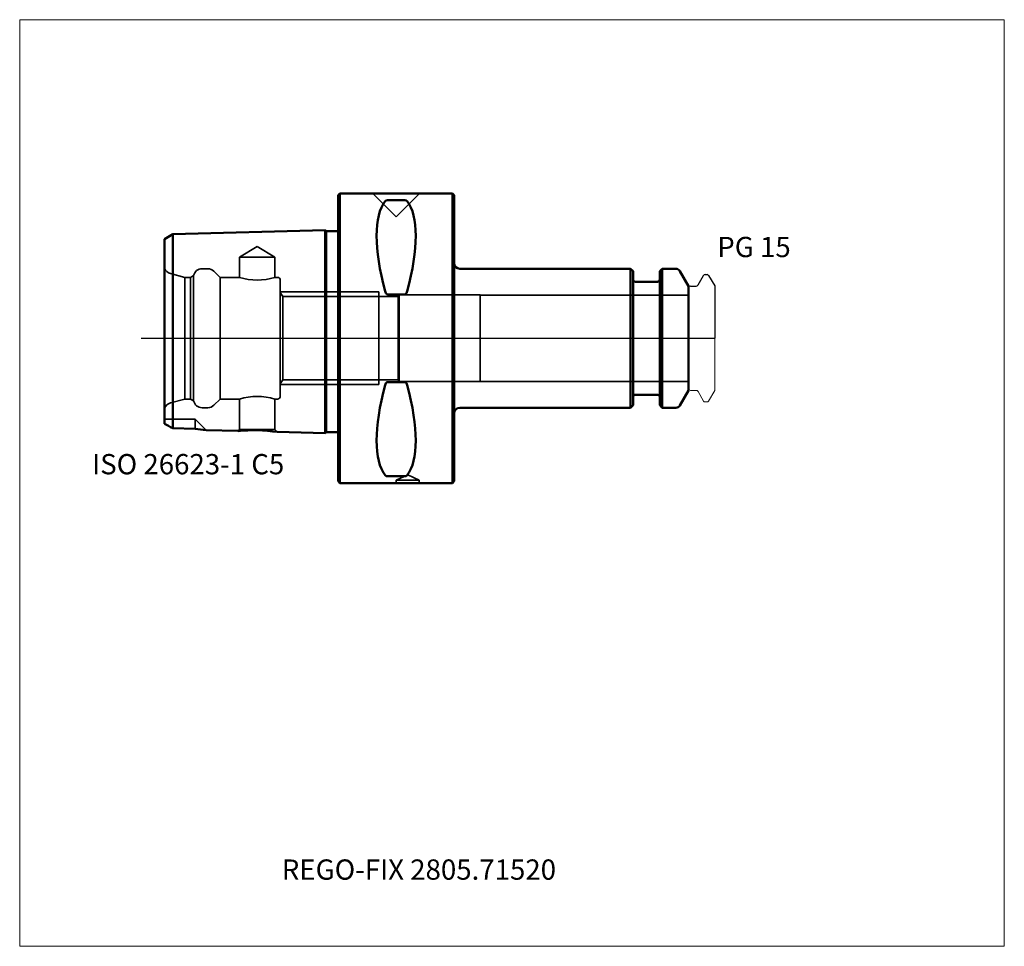
# Model space of a CAD drawing. Units: millimetres. Extents: x -55 to 115, y -105 to 55.
import ezdxf
from ezdxf.entities.mleader import LeaderData, LeaderLine
from ezdxf.lldxf.tags import DXFTag
from ezdxf.math import Vec2, Vec3

# ---------------------------------------------------------------- set-up
doc = ezdxf.new("R2010")
doc.units = ezdxf.units.MM
doc.layers.get('0').update_dxf_attribs({"plot": 0})
for name, color, linetype, lineweight in [('1', 4, 'Continuous', 50), ('3', 1, 'Dashed_narrow', 35), ('RFCOMP01', 3, 'Long_dashed_dotted_narrow', 18), ('SK1', 4, 'Continuous', 50), ('SK3', 1, 'Dashed_narrow', 35), ('SK4', 2, 'Long_dashed_dotted_narrow', 25)]:
    doc.layers.add(name, color=color, linetype=linetype, lineweight=lineweight)
for name, color, linetype, lineweight, plot in [('4', 2, 'Long_dashed_dotted_narrow', 25, False), ('INFMAINVIEW', 9, 'Continuous', 18, False), ('INFTOTAL', 9, 'Continuous', 18, False), ('NOCUT', 7, 'Continuous', 25, False)]:
    doc.layers.add(name, color=color, linetype=linetype, lineweight=lineweight, plot=plot)
doc.layers.add('SK6', color=5, linetype='Continuous')
doc.styles.add('SEACAD_Monospac821_BT', font='txt')
doc.styles.get("Standard").update_dxf_attribs({"font": 'Monospac821 BT'})
tags = doc.linetypes.add('Dashed_narrow', pattern=[9.525, 6.35, -3.175]).pattern_tags.tags
tags[6:7] = [DXFTag(74, 4), DXFTag(75, 0), DXFTag(340, '0'), DXFTag(46, 0.0), DXFTag(50, 0.0), DXFTag(44, 0.0), DXFTag(45, 0.0)]
tags[4:5] = [DXFTag(74, 4), DXFTag(75, 0), DXFTag(340, '0'), DXFTag(46, 0.0), DXFTag(50, 0.0), DXFTag(44, 0.0), DXFTag(45, 0.0)]
tags = doc.linetypes.add('Long_dashed_dotted_narrow', pattern=[28.575, 19.05, -3.175, 3.175, -3.175]).pattern_tags.tags
tags[10:11] = [DXFTag(74, 4), DXFTag(75, 0), DXFTag(340, '0'), DXFTag(46, 0.0), DXFTag(50, 0.0), DXFTag(44, 0.0), DXFTag(45, 0.0)]
tags[8:9] = [DXFTag(74, 4), DXFTag(75, 0), DXFTag(340, '0'), DXFTag(46, 0.0), DXFTag(50, 0.0), DXFTag(44, 0.0), DXFTag(45, 0.0)]
tags[6:7] = [DXFTag(74, 4), DXFTag(75, 0), DXFTag(340, '0'), DXFTag(46, 0.0), DXFTag(50, 0.0), DXFTag(44, 0.0), DXFTag(45, 0.0)]
tags[4:5] = [DXFTag(74, 4), DXFTag(75, 0), DXFTag(340, '0'), DXFTag(46, 0.0), DXFTag(50, 0.0), DXFTag(44, 0.0), DXFTag(45, 0.0)]

# ---------------------------------------------------------------- blocks, each defined once
blk = doc.blocks.new('_DOT')
at = {"color": 0}
blk.add_line((0, 0), (-1, 0), dxfattribs=at)
at = {"color": 0, "const_width": 0.333}
blk.add_lwpolyline([(-0.166, 0, 1), (0.166, 0, 1)], format="xyb", close=True, dxfattribs=at)

msp = doc.modelspace()

# ---------------------------------------------------------------- linework, layer by layer
at = {"layer": '1'}
for p, q in [((0.3, 25), (0, 24.7)), ((0, -24.7), (0, 24.7)), ((0.3, 25), (0.3, -25)), ((19.7, 25), (0.3, 25)), ((11.47, 23.83), (8.53, 23.83)), ((19.7, -25), (19.7, 25)), ((20, 24.7), (19.7, 25)), ((20, 24.7), (20, -24.7)), ((50.45, 12), (21, 12)), ((50.45, -12), (50.45, 12)), ((50.9, 11.55), (50.45, 12)), ((55.95, 12), (55.5, 11.55)), ((55.95, 12), (55.95, -12)), ((58.31, 12), (55.95, 12)), ((50.9, 11.55), (50.9, -11.55)), ((55.5, -11.55), (55.5, 11.55)), ((60.5, 9), (59, 11.6)), ((51.3, 9.75), (55.1, 9.75)), ((60.5, -9), (60.5, 9)), ((11.47, 7.57), (8.53, 7.57)), ((11.47, -7.57), (8.53, -7.57)), ((51.3, -9.75), (55.1, -9.75)), ((59, -11.6), (60.5, -9)), ((50.45, -12), (50.9, -11.55)), ((55.5, -11.55), (55.95, -12)), ((21, -12), (50.45, -12)), ((55.95, -12), (58.31, -12)), ((0, -24.7), (0.3, -25)), ((0.3, -25), (19.7, -25)), ((11.47, -23.83), (8.53, -23.83)), ((19.7, -25), (20, -24.7))]:
    msp.add_line(p, q, dxfattribs=at)
for centre, radius, start, end in [((8.5, 23.28), 0.552, 86.8879, 136.8973), ((11.5, 23.28), 0.552, 43.1027, 93.1121), ((21, 13), 1, 180, 270), ((58.31, 11.2), 0.8, 30, 90), ((51.3, 10.15), 0.4, 180, 270), ((55.1, 10.15), 0.4, 270, 360), ((51.3, -10.15), 0.4, 90, 180), ((55.1, -10.15), 0.4, 0, 90), ((58.31, -11.2), 0.8, 270, 330), ((21, -13), 1, 90, 180), ((8.5, -23.28), 0.552, 223.1027, 273.1121), ((11.5, -23.28), 0.552, 266.8879, 316.8973)]:
    msp.add_arc(centre, radius, start, end, dxfattribs=at)
for centre, major_axis, start_param, end_param in [((21.06, 0), (-11.71, 24.68), 0.168929, 1.080116), ((-1.06, 0), (11.71, 24.68), 5.203069, 6.114256), ((21.06, 0), (-11.71, -24.68), 5.203069, 6.114256), ((-1.06, 0), (11.71, -24.68), 0.168929, 1.080116)]:
    msp.add_ellipse(centre, major_axis=major_axis, ratio=0.342, start_param=start_param, end_param=end_param, dxfattribs=at)
for points, knots in [([(8.53, 7.57), (8.46, 7.57), (8.4, 7.59), (8.31, 7.67), (8.27, 7.72), (8.17, 7.87), (8.13, 7.98), (8.1, 8.1)], [0, 0, 0, 0, 0.25, 0.25, 0.5, 0.5, 1, 1, 1, 1]), ([(11.9, 8.1), (11.87, 7.98), (11.83, 7.87), (11.73, 7.72), (11.69, 7.67), (11.6, 7.59), (11.54, 7.57), (11.47, 7.57)], [0, 0, 0, 0, 0.5, 0.5, 0.75, 0.75, 1, 1, 1, 1]), ([(8.53, -7.57), (8.46, -7.57), (8.4, -7.59), (8.31, -7.67), (8.27, -7.72), (8.17, -7.87), (8.13, -7.98), (8.1, -8.1)], [0, 0, 0, 0, 0.25, 0.25, 0.5, 0.5, 1, 1, 1, 1]), ([(11.9, -8.1), (11.87, -7.98), (11.83, -7.87), (11.73, -7.72), (11.69, -7.67), (11.6, -7.59), (11.54, -7.57), (11.47, -7.57)], [0, 0, 0, 0, 0.5, 0.5, 0.75, 0.75, 1, 1, 1, 1])]:
    msp.add_open_spline(points, degree=3, knots=knots, dxfattribs=at)
at = {"layer": '3'}
for p, q in [((10.32, 7.19), (7, 7.19)), ((7, -7.19), (10.32, -7.19))]:
    msp.add_line(p, q, dxfattribs=at)
at = {"layer": '4'}
msp.add_line((0, 0), (60.5, 0), dxfattribs=at)
at = {"layer": 'INFMAINVIEW'}
for p, q in [((-55, -105), (-55, 55)), ((-55, 55), (115, 55)), ((115, 55), (115, -105)), ((115, -105), (-55, -105))]:
    msp.add_line(p, q, dxfattribs=at)
at = {"layer": 'INFTOTAL'}
for p, q in [((-55, 55), (115, 55)), ((-55, -105), (-55, 55)), ((115, 55), (115, -105)), ((115, -105), (-55, -105))]:
    msp.add_line(p, q, dxfattribs=at)
at = {"layer": 'NOCUT'}
for p, q in [((0.3, 25), (0, 24.7)), ((0, 0), (0, 24.7)), ((19.7, 25), (0.3, 25)), ((20, 24.7), (19.7, 25)), ((20, 24.7), (20, 13)), ((50.45, 12), (21, 12)), ((50.9, 11.55), (50.45, 12)), ((55.95, 12), (55.5, 11.55)), ((58.31, 12), (55.95, 12)), ((50.9, 11.55), (50.9, 10.15)), ((55.5, 10.15), (55.5, 11.55)), ((60.5, 9), (59, 11.6)), ((62.12, 9.2), (63.07, 10.85)), ((63.33, 11), (63.68, 11)), ((63.94, 10.85), (65, 9.02)), ((51.3, 9.75), (55.1, 9.75)), ((60.5, 8.7), (60.5, 9)), ((60.8, 9), (61.77, 9)), ((65, 9.02), (65, 0)), ((0, 0), (65, 0))]:
    msp.add_line(p, q, dxfattribs=at)
for centre, radius, start, end in [((21, 13), 1, 180, 270), ((58.31, 11.2), 0.8, 30, 90), ((63.33, 10.7), 0.3, 89.9633, 150), ((63.68, 10.7), 0.3, 30, 90.0367), ((51.3, 10.15), 0.4, 180, 270), ((55.1, 10.15), 0.4, 270, 360), ((60.8, 8.7), 0.3, 90, 180), ((61.77, 9.4), 0.4, 270.0588, 330)]:
    msp.add_arc(centre, radius, start, end, dxfattribs=at)
at = {"layer": 'RFCOMP01'}
for p, q in [((62.12, 9.2), (63.07, 10.85)), ((63.33, 11), (63.68, 11)), ((63.94, 10.85), (65, 9.02)), ((60.8, 9), (61.77, 9)), ((65, 9.02), (65, -9.02)), ((60.8, -9), (61.77, -9)), ((62.12, -9.2), (63.07, -10.85)), ((63.94, -10.85), (65, -9.02)), ((63.33, -11), (63.68, -11))]:
    msp.add_line(p, q, dxfattribs=at)
for centre, radius, start, end in [((63.33, 10.7), 0.3, 89.9633, 150), ((63.68, 10.7), 0.3, 30, 90.0367), ((60.8, 8.7), 0.3, 90, 180), ((61.77, 9.4), 0.4, 270.0588, 330), ((60.8, -8.7), 0.3, 180, 270), ((61.77, -9.4), 0.4, 30, 89.9412), ((63.33, -10.7), 0.3, 210, 270.0367), ((63.68, -10.7), 0.3, 269.9633, 330)]:
    msp.add_arc(centre, radius, start, end, dxfattribs=at)
at = {"layer": 'SK1'}
for p, q in [((-28.58, 17.98), (-30, 17.11)), ((-30, 17.11), (-30, -14.76)), ((-2.28, 18.64), (-28.58, 17.98)), ((-28.58, -15.53), (-28.58, 17.98)), ((-2.28, 18.64), (-2.28, -16.4)), ((-2.1, 18.46), (-2.28, 18.64)), ((-2.1, 18.46), (-2.1, -16.22)), ((0, 18.46), (-2.1, 18.46)), ((-28.58, -15.53), (-24.7, -15.62)), ((-22.82, -15.88), (-17.31, -16.02)), ((-10.53, -16.19), (-2.28, -16.4)), ((-2.28, -16.4), (-2.1, -16.22)), ((-2.1, -16.22), (0, -16.22))]:
    msp.add_line(p, q, dxfattribs=at)
for centre, radius, start, end in [((-79.85, -107.3), 105.11, 60.8074, 61.689), ((-20.03, 11.09), 27.12, 260.0763, 264.0978), ((-14.6, -43.69), 27.8, 81.5583, 95.5893)]:
    msp.add_arc(centre, radius, start, end, dxfattribs=at)
at = {"layer": 'SK3'}
for p, q in [((5.96, 25), (10, 20.96)), ((10, 20.96), (14.04, 25)), ((-14, 15.83), (-17.05, 14)), ((-10.95, 14), (-14, 15.83)), ((-10.95, 14), (-17.05, 14)), ((-17.05, 14), (-17.05, 10.5)), ((-10.95, 10.5), (-10.95, 14)), ((-22.52, 12), (-23.5, 12)), ((-26.5, 10.5), (-28.99, 11.17)), ((-26.5, -10.5), (-26.5, 10.5)), ((-25.5, 10.5), (-26.5, 10.5)), ((-24.97, 10.81), (-25.5, 10.5)), ((-25.5, -10.5), (-25.5, 10.5)), ((-24.97, -10.81), (-24.97, 10.81)), ((-20.4, 10.5), (-21.46, 11.56)), ((-20.4, -10.5), (-20.4, 10.5)), ((-17.05, 10.5), (-20.4, 10.5)), ((-10.5, 10.5), (-10.95, 10.5)), ((-10, -10), (-10, 10)), ((-10, 8), (0, 8)), ((-9.59, 7.19), (-10, 7.9)), ((-9.59, 7.19), (-9.59, -7.19)), ((0, 7.19), (-9.59, 7.19)), ((0, 8), (7, 8)), ((7, 7.19), (0, 7.19)), ((7, -8), (7, 8)), ((10.5, 7.5), (10.32, 7.19)), ((10.32, 7.19), (10.32, -7.19)), ((10.5, -7.5), (10.5, 7.5)), ((24.5, 7.5), (10.5, 7.5)), ((24.5, -7.5), (24.5, 7.5)), ((60.5, 7.46), (24.5, 7.46)), ((-10, -7.9), (-9.59, -7.19)), ((-10, -8), (0, -8)), ((-9.59, -7.19), (0, -7.19)), ((0, -7.19), (7, -7.19)), ((0, -8), (7, -8)), ((10.32, -7.19), (10.5, -7.5)), ((10.5, -7.5), (24.5, -7.5)), ((24.5, -7.46), (60.5, -7.46)), ((-28.99, -11.17), (-26.5, -10.5)), ((-26.5, -10.5), (-25.5, -10.5)), ((-25.5, -10.5), (-24.97, -10.81)), ((-21.46, -11.56), (-20.4, -10.5)), ((-20.4, -10.5), (-17.05, -10.5)), ((-17.05, -10.5), (-17.05, -15.76)), ((-10.95, -10.5), (-10.5, -10.5)), ((-10.95, -15.76), (-10.95, -10.5)), ((-23.5, -12), (-22.52, -12)), ((-24.7, -14), (-30, -14)), ((-24.7, -14), (-24.7, -15.62)), ((-22.82, -15.88), (-24.7, -14)), ((-17.05, -15.76), (-17.31, -16.02)), ((-10.95, -15.76), (-17.05, -15.76)), ((-10.53, -16.19), (-10.95, -15.76)), ((12, -23.57), (10, -24.5)), ((14, -24.5), (12, -23.57)), ((14, -24.5), (10, -24.5)), ((10, -24.5), (10, -25)), ((14, -25), (14, -24.5))]:
    msp.add_line(p, q, dxfattribs=at)
for centre, radius, start, end in [((-28.6, 12.62), 1.5, 201.0592, 255.0164), ((-23.5, 10.5), 1.5, 90.0095, 168.19), ((-22.52, 10.5), 1.5, 45.0184, 89.9878), ((-14, 20.56), 10.51, 253.1367, 286.8633), ((-10.5, 10), 0.5, 0, 90), ((-14, -20.56), 10.51, 73.1367, 106.8633), ((-10.5, -10), 0.5, 270, 0), ((-28.6, -12.62), 1.5, 104.9836, 158.9408), ((-23.5, -10.5), 1.5, 191.81, 269.9905), ((-22.52, -10.5), 1.5, 270.0122, 314.9816)]:
    msp.add_arc(centre, radius, start, end, dxfattribs=at)
at = {"layer": 'SK4'}
msp.add_line((-34, 0), (64.5, 0), dxfattribs=at)

# ---------------------------------------------------------------- texts
at = {"layer": 'SK6', "style": 'SEACAD_Monospac821_BT'}
for s, p in [('PG 15', (65.44, 14)), ('ISO 26623-1 C5', (-42.5, -23.5))]:
    msp.add_text(s, height=3.5, dxfattribs=at).set_placement(p)

# ---------------------------------------------------------------- leaders
at = {"layer": 'SK6'}
ml = msp.add_multileader_mtext('Standard', dxfattribs=at)
ml.set_content('{\\pxsm0.9;\\fMonospac821 BT|b0||i0||c0|p34;\\W1.;REGO-FIX 2805.71520}', color=256)
ml.set_leader_properties()
ml.set_arrow_properties(name='DOT')
ml.build(insert=Vec2(0, 0))
ml.multileader.update_dxf_attribs({"leader_type": 0, "dogleg_length": 0, "arrow_head_size": 3.5})
ctx = ml.context
ctx.base_point, ctx.char_height, ctx.arrow_head_size, ctx.landing_gap_size = Vec3(-0.33, -47.66), 3.5, 3.5, 1.23
ctx.mtext.insert = Vec3(-9.75, -90)

doc.saveas('drawing.dxf')
